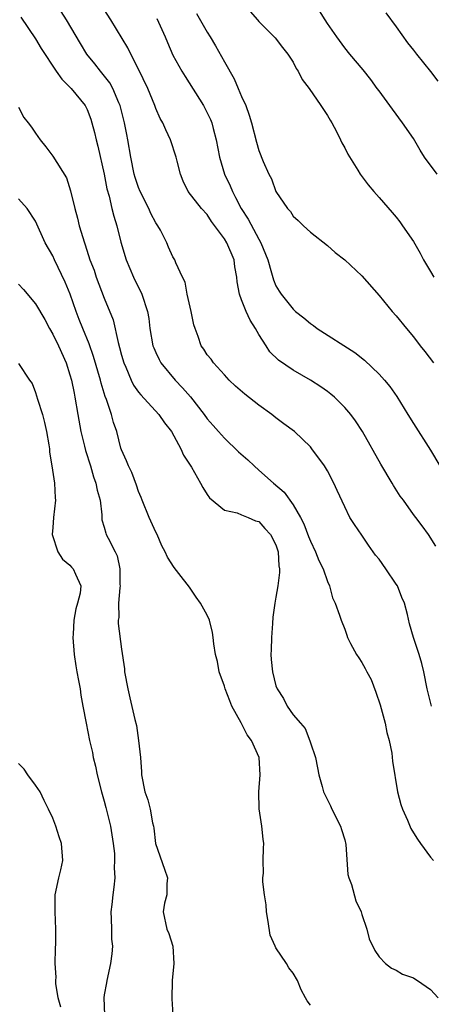
# Model space of a CAD drawing. Units: inches. Extents: x 2628000 to 2631000, y 1479000 to 1482000.
# Drawn here: x 2628237 to 2628285, y 1480488 to 1480603 of the extents above; entities that cross this region are included whole.
import ezdxf

# ---------------------------------------------------------------- set-up
doc = ezdxf.new("R2010")
doc.units = ezdxf.units.IN
doc.header["$MEASUREMENT"] = 0
doc.layers.add('LD26281479_2ft', color=204, linetype='Continuous')

msp = doc.modelspace()

# ---------------------------------------------------------------- linework, layer by layer
at = {"layer": 'LD26281479_2ft'}
for points, elevation in [([(2628285.1, 1480523), (2628284.62, 1480525), (2628284.21, 1480527), (2628283.98, 1480527.98), (2628283.67, 1480529), (2628283, 1480531), (2628282.57, 1480532.57), (2628282.33, 1480533.67), (2628281.96, 1480535), (2628281.67, 1480535.67), (2628281.14, 1480537), (2628281, 1480537.22), (2628279.8, 1480539), (2628279, 1480540.12), (2628278.59, 1480540.59), (2628277.77, 1480541.77), (2628277, 1480542.94), (2628276.15, 1480544.15), (2628275.62, 1480545), (2628275, 1480546.24), (2628274.12, 1480548.12), (2628273.74, 1480549), (2628273, 1480550.43), (2628272.66, 1480551), (2628271.18, 1480553), (2628271, 1480553.22), (2628269.15, 1480555), (2628267.91, 1480555.91), (2628267, 1480556.6), (2628266.51, 1480557), (2628265, 1480558.09), (2628263.36, 1480559.36), (2628262.3, 1480560.3), (2628261.54, 1480561), (2628261, 1480561.61), (2628259.72, 1480563), (2628259.45, 1480563.45), (2628259, 1480563.95), (2628258.6, 1480564.6), (2628258.3, 1480565), (2628257.93, 1480566.07), (2628257.57, 1480567), (2628257.43, 1480567.43), (2628257.11, 1480569), (2628256.65, 1480571), (2628256.42, 1480572.42), (2628256.09, 1480573), (2628255.34, 1480574.66), (2628255.22, 1480575), (2628255.13, 1480575.13), (2628255, 1480575.36), (2628254.48, 1480576.48), (2628254.27, 1480577), (2628253.54, 1480578.46), (2628253.23, 1480579), (2628253, 1480579.35), (2628252.41, 1480580.41), (2628252.18, 1480581), (2628251.18, 1480583), (2628251, 1480583.45), (2628250.6, 1480584.6), (2628250.48, 1480585), (2628250.08, 1480587), (2628249.75, 1480589), (2628249.61, 1480589.61), (2628249.36, 1480591), (2628248.83, 1480593), (2628248.69, 1480593.31), (2628247.99, 1480595), (2628247.64, 1480595.64), (2628246.56, 1480597), (2628245.88, 1480597.88), (2628244.97, 1480599), (2628244.22, 1480600.22), (2628242.59, 1480603), (2628241.98, 1480603.98)], 10646), ([(2628285.63, 1480541.63), (2628284.76, 1480543), (2628284.02, 1480544.02), (2628283.29, 1480545), (2628283, 1480545.33), (2628281.85, 1480547), (2628281.47, 1480547.47), (2628280.7, 1480548.7), (2628280.54, 1480549), (2628279.21, 1480551.21), (2628277.09, 1480555), (2628276.26, 1480556.26), (2628275.71, 1480557), (2628275, 1480557.82), (2628273.81, 1480559), (2628273.37, 1480559.37), (2628273, 1480559.66), (2628272.21, 1480560.21), (2628271, 1480561), (2628269, 1480562.16), (2628267.31, 1480563.31), (2628266.29, 1480564.29), (2628265.86, 1480565), (2628265, 1480566.3), (2628264.62, 1480567), (2628263.99, 1480567.99), (2628263.51, 1480569), (2628263, 1480570.37), (2628262.75, 1480571), (2628262.47, 1480572.47), (2628262.45, 1480573), (2628262.22, 1480574.22), (2628262.12, 1480575), (2628261.28, 1480577), (2628261, 1480577.47), (2628259.5, 1480579.5), (2628259, 1480580.29), (2628258.32, 1480581), (2628256.77, 1480583), (2628256.18, 1480584.18), (2628255.86, 1480585), (2628255.5, 1480586.5), (2628255.36, 1480587), (2628254.71, 1480589), (2628254.16, 1480590.16), (2628253.8, 1480591), (2628253.51, 1480591.51), (2628253, 1480592.66), (2628252.88, 1480593), (2628252.08, 1480595), (2628251, 1480597.25), (2628250.09, 1480599), (2628249.73, 1480599.73), (2628247.76, 1480603), (2628247, 1480604.21)], 10644), ([(2628263.98, 1480603.98), (2628264.85, 1480603), (2628265, 1480602.81), (2628266.89, 1480600.89), (2628267.75, 1480599.75), (2628268.38, 1480599), (2628269, 1480598.04), (2628269.34, 1480597.34), (2628269.58, 1480597), (2628270.04, 1480596.04), (2628270.85, 1480595), (2628272.24, 1480593), (2628272.53, 1480592.53), (2628273, 1480591.85), (2628273.3, 1480591.3), (2628273.49, 1480591), (2628274.03, 1480589.97), (2628274.52, 1480589), (2628274.67, 1480588.67), (2628275, 1480588.09), (2628275.35, 1480587.35), (2628276.52, 1480585.48), (2628276.81, 1480585), (2628277.75, 1480583.75), (2628278.41, 1480583), (2628279, 1480582.29), (2628280.54, 1480580.54), (2628281, 1480579.98), (2628281.43, 1480579.43), (2628281.74, 1480579), (2628283, 1480577.16), (2628283.79, 1480575.79), (2628284.2, 1480575), (2628285, 1480573.67), (2628285.38, 1480573)], 10638), ([(2628285.78, 1480585), (2628284.31, 1480587), (2628283.8, 1480587.8), (2628283, 1480589.15), (2628281.72, 1480591), (2628280.57, 1480592.57), (2628280.27, 1480593), (2628279, 1480594.7), (2628278.8, 1480595), (2628278.03, 1480596.03), (2628277.15, 1480597.15), (2628275.59, 1480599), (2628275, 1480599.73), (2628274.08, 1480601), (2628273, 1480602.55), (2628272.71, 1480603), (2628272.06, 1480604.06)], 10636), ([(2628279.81, 1480603.81), (2628281, 1480602.19), (2628282.31, 1480600.31), (2628283, 1480599.47), (2628283.35, 1480599), (2628285, 1480596.96), (2628285.84, 1480595.84)], 10634), ([(2628237.29, 1480603.29), (2628239, 1480600.78), (2628239.66, 1480599.66), (2628241.4, 1480597), (2628242.06, 1480596.06), (2628243.13, 1480595), (2628244.76, 1480593), (2628245, 1480592.54), (2628245.42, 1480591.42), (2628245.55, 1480591), (2628245.86, 1480589.86), (2628246.05, 1480589), (2628246.26, 1480588.26), (2628247, 1480585), (2628247.29, 1480583.29), (2628247.55, 1480582.45), (2628247.87, 1480581), (2628248.11, 1480580.11), (2628248.46, 1480579), (2628248.94, 1480577.06), (2628249.54, 1480575), (2628250.4, 1480573), (2628251.38, 1480571), (2628252.04, 1480569), (2628252.17, 1480568.17), (2628252.32, 1480567), (2628252.66, 1480565), (2628252.76, 1480564.76), (2628253, 1480564.2), (2628253.39, 1480563.39), (2628253.6, 1480563), (2628255.26, 1480561), (2628256.1, 1480560.1), (2628257.03, 1480559.03), (2628258.62, 1480557), (2628259, 1480556.48), (2628259.7, 1480555.7), (2628260.29, 1480555), (2628261, 1480554.22), (2628262.64, 1480552.64), (2628263.72, 1480551.72), (2628264.44, 1480551), (2628265, 1480550.52), (2628266.7, 1480549), (2628267.95, 1480547.95), (2628269, 1480546.46), (2628269.84, 1480545), (2628270.23, 1480544.23), (2628270.77, 1480542.77), (2628271, 1480542.23), (2628271.61, 1480541), (2628271.99, 1480539.99), (2628272.5, 1480539), (2628273, 1480537.51), (2628273.24, 1480537), (2628273.6, 1480535.6), (2628273.9, 1480535), (2628274.41, 1480533.59), (2628274.59, 1480533), (2628275, 1480531.95), (2628275.26, 1480531.26), (2628275.34, 1480531), (2628275.69, 1480530.31), (2628276.38, 1480529), (2628276.64, 1480528.64), (2628277, 1480528.08), (2628277.4, 1480527.4), (2628277.58, 1480527), (2628278.09, 1480526.09), (2628278.64, 1480524.64), (2628279.14, 1480523.14), (2628279.72, 1480521), (2628279.91, 1480519.91), (2628280.18, 1480519), (2628280.48, 1480517.52), (2628280.57, 1480516.57), (2628281.16, 1480513), (2628281.53, 1480511.53), (2628281.72, 1480511), (2628282.3, 1480509.7), (2628282.72, 1480508.72), (2628283, 1480508.21), (2628283.47, 1480507.47), (2628283.85, 1480507), (2628285, 1480505.39), (2628285.33, 1480505)], 10648), ([(2628253.13, 1480603.13), (2628254.08, 1480601), (2628254.35, 1480600.35), (2628255, 1480598.88), (2628256.04, 1480597), (2628256.4, 1480596.4), (2628258.56, 1480593), (2628259, 1480592.16), (2628259.38, 1480591.38), (2628259.52, 1480591), (2628259.68, 1480590.32), (2628260.04, 1480589), (2628260.42, 1480587), (2628261.02, 1480585), (2628261.66, 1480583.66), (2628261.92, 1480583), (2628262.3, 1480582.3), (2628262.96, 1480581), (2628263.75, 1480579.75), (2628265, 1480577.41), (2628265.24, 1480577), (2628266.03, 1480575), (2628266.49, 1480573.51), (2628266.7, 1480572.7), (2628267, 1480571.99), (2628267.36, 1480571.36), (2628267.61, 1480571), (2628269, 1480569.26), (2628269.29, 1480569), (2628270.25, 1480568.25), (2628271, 1480567.6), (2628271.36, 1480567.36), (2628271.81, 1480567), (2628276.2, 1480564.2), (2628277.31, 1480563.31), (2628279, 1480561.69), (2628279.64, 1480561), (2628280.27, 1480560.27), (2628281.09, 1480559.09), (2628282.37, 1480557), (2628283, 1480555.94), (2628285, 1480552.82), (2628286.09, 1480551)], 10642), ([(2628257.73, 1480603.73), (2628259, 1480601.54), (2628259.34, 1480601), (2628259.96, 1480599.96), (2628261, 1480598.08), (2628262.12, 1480596.12), (2628262.61, 1480595), (2628263, 1480594.07), (2628263.47, 1480593), (2628263.88, 1480591.88), (2628264.15, 1480591), (2628264.74, 1480588.74), (2628265, 1480587.78), (2628265.52, 1480586.48), (2628266.17, 1480585), (2628266.46, 1480584.46), (2628267, 1480582.97), (2628268.35, 1480581), (2628268.67, 1480580.67), (2628269, 1480580.12), (2628269.59, 1480579.59), (2628270.19, 1480579), (2628271, 1480578.25), (2628273, 1480576.68), (2628273.89, 1480575.89), (2628275, 1480575.03), (2628277, 1480573.16), (2628279, 1480570.87), (2628280.54, 1480569), (2628281, 1480568.49), (2628282.2, 1480567), (2628283, 1480566.05), (2628283.8, 1480565), (2628284.34, 1480564.34), (2628285.33, 1480563)], 10640), ([(2628237, 1480592.82), (2628237.62, 1480591.62), (2628238.14, 1480591), (2628238.5, 1480590.5), (2628239, 1480589.8), (2628239.52, 1480589), (2628240.19, 1480588.19), (2628241, 1480587.11), (2628242.59, 1480584.59), (2628243.07, 1480583.07), (2628243.55, 1480581), (2628243.87, 1480579.87), (2628244.09, 1480579), (2628244.68, 1480577), (2628244.77, 1480576.77), (2628245.33, 1480575), (2628245.8, 1480573.8), (2628246.06, 1480573), (2628247, 1480570.55), (2628248.02, 1480568.02), (2628248.6, 1480565.4), (2628248.78, 1480564.78), (2628249, 1480563.92), (2628249.26, 1480563), (2628249.49, 1480562.51), (2628250.11, 1480561), (2628250.41, 1480560.41), (2628251, 1480559.61), (2628251.27, 1480559.27), (2628253.37, 1480557), (2628254.02, 1480556.02), (2628254.82, 1480555), (2628255.93, 1480553), (2628256.24, 1480552.24), (2628257.14, 1480550.86), (2628258.22, 1480549), (2628258.48, 1480548.48), (2628259, 1480547.65), (2628259.27, 1480547.27), (2628261, 1480545.85), (2628262.48, 1480545.52), (2628263, 1480545.29), (2628263.75, 1480545), (2628264.61, 1480544.61), (2628265, 1480544.5), (2628265.69, 1480543.69), (2628266.37, 1480543), (2628267, 1480541.79), (2628267.25, 1480541), (2628267.34, 1480539.34), (2628267.42, 1480539), (2628267.41, 1480538.59), (2628267.2, 1480537), (2628267, 1480535.68), (2628266.87, 1480535), (2628266.65, 1480533.35), (2628266.61, 1480532.61), (2628266.46, 1480531), (2628266.43, 1480529.57), (2628266.4, 1480529), (2628266.43, 1480528.43), (2628266.59, 1480527), (2628267, 1480525.38), (2628267.15, 1480525), (2628267.88, 1480523.88), (2628268.31, 1480523), (2628269, 1480522), (2628269.84, 1480521), (2628270.38, 1480520.38), (2628270.94, 1480518.94), (2628271, 1480518.73), (2628271.6, 1480517), (2628271.82, 1480515.82), (2628272, 1480515), (2628272.39, 1480513.61), (2628272.54, 1480513), (2628273.36, 1480511.36), (2628273.51, 1480511), (2628274.52, 1480509), (2628274.62, 1480508.62), (2628275, 1480507.42), (2628275.13, 1480506.87), (2628275.38, 1480503.38), (2628275.49, 1480503), (2628275.8, 1480502.2), (2628276.29, 1480500.29), (2628276.92, 1480499), (2628277, 1480498.72), (2628277.59, 1480497), (2628277.86, 1480495.86), (2628278.53, 1480494.53), (2628279, 1480493.77), (2628279.76, 1480493), (2628280.47, 1480492.47), (2628281, 1480492.2), (2628281.75, 1480491.75), (2628283, 1480491.34), (2628283.19, 1480491.19), (2628283.5, 1480491), (2628285, 1480489.97), (2628285.89, 1480489)], 10650), ([(2628271, 1480488.12), (2628270.63, 1480488.63), (2628270.43, 1480489), (2628269.92, 1480489.92), (2628269.49, 1480491), (2628269, 1480491.87), (2628268.5, 1480492.5), (2628268.24, 1480493), (2628267, 1480494.82), (2628266.9, 1480495), (2628266.31, 1480496.31), (2628266.1, 1480497.9), (2628265.9, 1480499), (2628265.84, 1480499.84), (2628265.65, 1480501), (2628265.47, 1480502.53), (2628265.48, 1480503), (2628265.54, 1480503.54), (2628265.52, 1480505), (2628265.55, 1480506.45), (2628265.58, 1480507), (2628265.49, 1480507.48), (2628265.35, 1480509), (2628265.04, 1480511.04), (2628265, 1480513), (2628265.14, 1480515), (2628265.04, 1480517), (2628264.13, 1480519), (2628263.64, 1480519.64), (2628262.94, 1480521.06), (2628261.87, 1480523), (2628261.61, 1480523.61), (2628261.09, 1480525), (2628261, 1480525.32), (2628260.39, 1480527), (2628260.19, 1480528.19), (2628259.96, 1480529), (2628259.76, 1480530.24), (2628259.69, 1480531), (2628259.59, 1480531.59), (2628259.26, 1480533), (2628259, 1480533.58), (2628258.2, 1480535), (2628257.69, 1480535.69), (2628257, 1480536.75), (2628256.82, 1480537), (2628256.24, 1480537.76), (2628255.14, 1480539.14), (2628254.35, 1480540.35), (2628254.1, 1480541), (2628253.7, 1480541.7), (2628253.14, 1480543), (2628253, 1480543.26), (2628252.24, 1480545), (2628251.42, 1480547), (2628251.31, 1480547.31), (2628251, 1480548.01), (2628250.75, 1480548.75), (2628250.22, 1480550.22), (2628249.8, 1480551), (2628249.6, 1480551.6), (2628249, 1480552.87), (2628248.94, 1480553.06), (2628248.44, 1480555), (2628248.07, 1480556.07), (2628247.83, 1480557), (2628247.26, 1480558.74), (2628247.1, 1480559.1), (2628246.64, 1480560.64), (2628246.55, 1480561), (2628245.76, 1480563.76), (2628245.24, 1480565.24), (2628244.5, 1480567), (2628244.08, 1480568.08), (2628243.74, 1480569), (2628243.03, 1480571.03), (2628242.43, 1480572.43), (2628241.21, 1480575), (2628241, 1480575.48), (2628240.12, 1480577), (2628239, 1480579.54), (2628238.02, 1480581), (2628237, 1480582.12)], 10652), ([(2628237, 1480572.18), (2628237.57, 1480571.57), (2628239, 1480569.87), (2628240.06, 1480568.06), (2628240.6, 1480567), (2628241, 1480566.35), (2628241.65, 1480565), (2628242.55, 1480563), (2628243, 1480561.6), (2628243.18, 1480561), (2628243.47, 1480559.47), (2628243.58, 1480559), (2628243.92, 1480557), (2628244.28, 1480555), (2628244.71, 1480553.29), (2628244.81, 1480552.81), (2628245.38, 1480551), (2628245.74, 1480549.74), (2628246.02, 1480549), (2628246.17, 1480548.17), (2628246.5, 1480547), (2628246.7, 1480545.3), (2628246.71, 1480545), (2628246.73, 1480544.73), (2628247, 1480543.84), (2628247.17, 1480543.17), (2628247.23, 1480543), (2628247.44, 1480542.56), (2628248.26, 1480541), (2628248.5, 1480540.5), (2628248.81, 1480539), (2628248.82, 1480537.18), (2628248.83, 1480537), (2628248.8, 1480536.8), (2628248.67, 1480535), (2628248.68, 1480533.32), (2628248.62, 1480533), (2628248.62, 1480532.62), (2628249, 1480529.63), (2628249.34, 1480527.34), (2628249.37, 1480527), (2628249.73, 1480525), (2628249.98, 1480523.98), (2628250.56, 1480521.44), (2628250.74, 1480520.74), (2628251, 1480519), (2628251.23, 1480517), (2628251.34, 1480515.34), (2628251.34, 1480515), (2628251.72, 1480513), (2628252.08, 1480512.08), (2628252.35, 1480511), (2628252.61, 1480509.39), (2628252.72, 1480509), (2628252.77, 1480508.77), (2628252.97, 1480507), (2628254.01, 1480504.01), (2628254.35, 1480503), (2628254.29, 1480502.29), (2628254.27, 1480501), (2628254.02, 1480500.02), (2628253.86, 1480499), (2628254.29, 1480497), (2628254.51, 1480496.51), (2628254.97, 1480495), (2628255.09, 1480493), (2628254.92, 1480491), (2628254.86, 1480488.86), (2628254.98, 1480487)], 10654), ([(2628237, 1480562.93), (2628238.27, 1480561), (2628238.59, 1480560.59), (2628239, 1480559.57), (2628239.21, 1480558.79), (2628239.79, 1480557), (2628240.04, 1480556.04), (2628240.27, 1480555), (2628240.55, 1480553.45), (2628240.6, 1480553), (2628240.6, 1480552.6), (2628240.89, 1480551), (2628241.18, 1480549), (2628241.28, 1480547.28), (2628241.32, 1480547), (2628241.1, 1480545), (2628241, 1480543.82), (2628240.91, 1480543), (2628241.58, 1480541), (2628242.14, 1480540.14), (2628243, 1480539.41), (2628243.19, 1480539.19), (2628243.38, 1480539), (2628243.64, 1480538.36), (2628244.27, 1480537), (2628244.18, 1480536.18), (2628243.89, 1480535), (2628243.68, 1480534.32), (2628243.45, 1480533), (2628243.37, 1480531.37), (2628243.35, 1480531), (2628243.49, 1480529), (2628243.68, 1480527.68), (2628243.79, 1480527), (2628244, 1480526), (2628244.17, 1480525), (2628244.26, 1480524.26), (2628244.51, 1480523), (2628244.87, 1480521), (2628245.29, 1480519), (2628245.61, 1480517.61), (2628245.72, 1480517), (2628245.99, 1480515.99), (2628246.16, 1480515), (2628246.67, 1480513), (2628247, 1480511.91), (2628247.19, 1480511.19), (2628247.73, 1480509), (2628248.03, 1480507), (2628248.17, 1480505.83), (2628248.2, 1480505), (2628248.15, 1480504.15), (2628248.24, 1480503), (2628248.11, 1480501.89), (2628247.98, 1480501), (2628247.87, 1480499.87), (2628247.75, 1480499), (2628247.79, 1480498.21), (2628247.83, 1480497), (2628247.84, 1480495.84), (2628247.94, 1480495), (2628247.88, 1480494.12), (2628247.74, 1480493), (2628247.29, 1480491), (2628247.26, 1480490.74), (2628247, 1480489.34), (2628246.95, 1480489), (2628247.02, 1480487)], 10656), ([(2628241.92, 1480487.92), (2628241.61, 1480489), (2628241.34, 1480490.66), (2628241.36, 1480491), (2628241.4, 1480491.4), (2628241.29, 1480493), (2628241.31, 1480494.69), (2628241.36, 1480495.36), (2628241.37, 1480497), (2628241.26, 1480499), (2628241.28, 1480501), (2628241.7, 1480503), (2628241.92, 1480503.92), (2628242.15, 1480505), (2628242.02, 1480507), (2628241.75, 1480507.75), (2628241.36, 1480509), (2628241, 1480509.94), (2628240.51, 1480511), (2628240, 1480512), (2628239.53, 1480513), (2628239, 1480513.78), (2628238.11, 1480515), (2628237.66, 1480515.66), (2628237, 1480516.32)], 10658)]:
    msp.add_lwpolyline(points, dxfattribs=dict(at, elevation=elevation))

doc.saveas('drawing.dxf')
